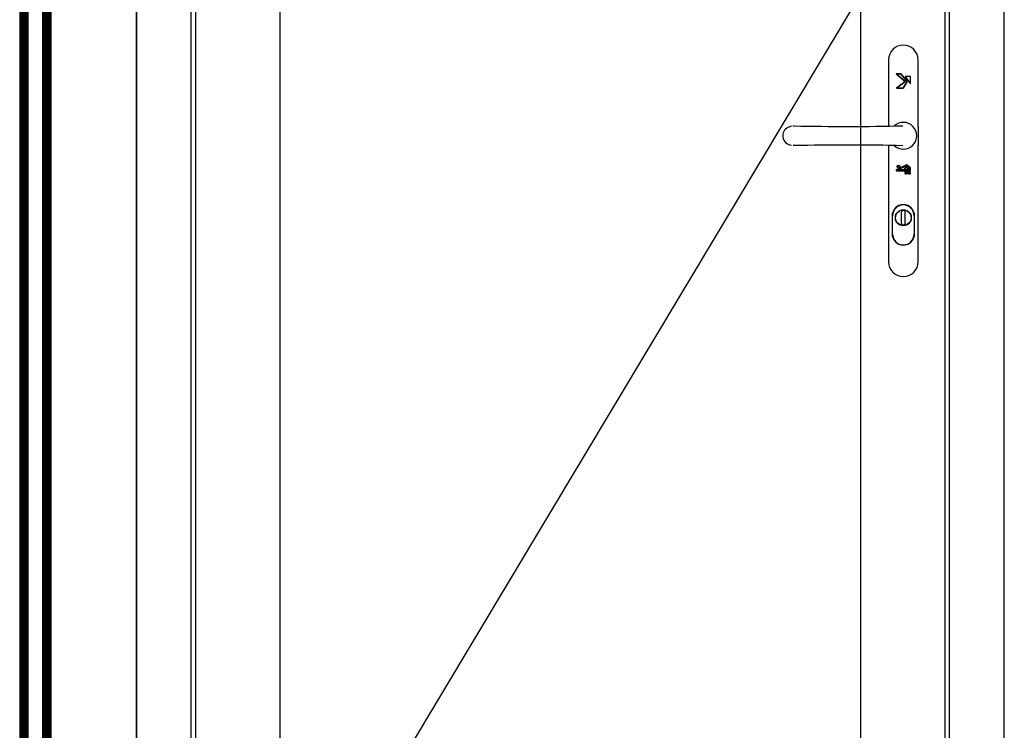
# Model space of a CAD drawing. Extents: x -5255 to -598, y -4609 to 3702.
# Drawn here: x -5130 to -4033, y 1338 to 2130 of the extents above; entities that cross this region are included whole.
import ezdxf

# ---------------------------------------------------------------- set-up
doc = ezdxf.new("R2010")
doc.units = 0
doc.header["$LTSCALE"] = 5
doc.header["$MEASUREMENT"] = 0
doc.layers.get('0').update_dxf_attribs({"linetype": 'CONTINUOUS'})

msp = doc.modelspace()

# ---------------------------------------------------------------- linework, layer by layer
at = {"color": 7, "linetype": 'Continuous'}
for p, q in [((-5000, 951), (-5000, 3400)), ((-5000, 3400), (-5000, 951)), ((-4033, 951), (-4033, 3400)), ((-4033, 951), (-4033, 3400)), ((-4939, 951), (-4939, 3339)), ((-4094, 951), (-4094, 3339)), ((-4934, 3334), (-4934, 983.5)), ((-4099, 983.5), (-4099, 3334)), ((-4840, 3240), (-4840, 1077.5)), ((-4193, 1077.5), (-4193, 3240)), ((-4840, 1077.5), (-4193, 2158.75)), ((-4162.03117, 2085.47616), (-4162.03117, 2011.67684)), ((-4129.01117, 2011.6892), (-4129.01117, 2085.47616)), ((-4270.1082, 2011.56221), (-4272.3942, 2010.88487)), ((-4268.4995, 2011.90087), (-4267.77983, 2011.94321)), ((-4267.77983, 2011.94321), (-4267.01787, 2011.98554)), ((-4267.01787, 2011.98554), (-4259.60954, 2011.81621)), ((-4259.60954, 2011.81621), (-4252.11654, 2011.6892)), ((-4252.11654, 2011.6892), (-4244.58116, 2011.56221)), ((-4244.58116, 2011.56221), (-4237.0035, 2011.47754)), ((-4237.0035, 2011.47754), (-4229.3835, 2011.39283)), ((-4229.3835, 2011.39283), (-4221.80583, 2011.3505)), ((-4221.80583, 2011.3505), (-4214.14354, 2011.30816)), ((-4214.14354, 2011.30816), (-4198.86116, 2011.30816)), ((-4198.86116, 2011.30816), (-4191.19883, 2011.3505)), ((-4191.19883, 2011.3505), (-4183.62121, 2011.39283)), ((-4183.62121, 2011.39283), (-4176.00121, 2011.47754)), ((-4176.00121, 2011.47754), (-4168.46583, 2011.60454)), ((-4168.46583, 2011.60454), (-4160.9305, 2011.6892)), ((-4160.9305, 2011.6892), (-4153.47983, 2011.85854)), ((-4153.47983, 2011.85854), (-4146.0715, 2012.02787)), ((-4146.0715, 2012.02787), (-4146.02916, 2012.02787)), ((-4129.01117, 2011.65828), (-4129.01117, 1990.22617)), ((-4279.7602, 2000.97887), (-4279.08283, 2000.97887)), ((-4272.3942, 1991.0305), (-4270.1082, 1990.35321)), ((-4267.6105, 1989.92983), (-4268.16087, 1989.97217)), ((-4267.01787, 1989.92983), (-4267.6105, 1989.92983)), ((-4259.60954, 1990.09917), (-4267.01787, 1989.92983)), ((-4252.11654, 1990.22617), (-4259.60954, 1990.09917)), ((-4244.58116, 1990.35321), (-4252.11654, 1990.22617)), ((-4229.42583, 1990.52254), (-4244.58116, 1990.35321)), ((-4214.18587, 1990.60721), (-4229.42583, 1990.52254)), ((-4198.86116, 1990.60721), (-4214.18587, 1990.60721)), ((-4183.62121, 1990.52254), (-4198.86116, 1990.60721)), ((-4176.04354, 1990.43787), (-4183.62121, 1990.52254)), ((-4168.46583, 1990.35321), (-4176.04354, 1990.43787)), ((-4160.9305, 1990.22617), (-4168.46583, 1990.35321)), ((-4162.03117, 1990.24472), (-4162.03117, 1860.43221)), ((-4153.47983, 1990.05683), (-4160.9305, 1990.22617)), ((-4146.0715, 1989.8875), (-4153.47983, 1990.05683)), ((-4146.02916, 1989.8875), (-4146.0715, 1989.8875)), ((-4129.01117, 1860.43221), (-4129.01117, 1990.22617)), ((-4157.92483, 1911.82487), (-4157.92483, 1891.33552)), ((-4157.58617, 1891.33552), (-4157.58617, 1914.74583)), ((-4147.76479, 1915.3385), (-4147.76479, 1903.82388)), ((-4143.2775, 1903.82388), (-4143.2775, 1915.3385)), ((-4133.45617, 1914.74583), (-4133.45617, 1911.82487)), ((-4133.45617, 1911.82487), (-4133.45617, 1891.33552)), ((-4133.1175, 1891.33552), (-4133.1175, 1911.82487)), ((-4157.58617, 1888.41454), (-4157.58617, 1891.33552)), ((-4133.45617, 1891.33552), (-4133.45617, 1888.41454))]:
    msp.add_line(p, q, dxfattribs=at)
at = {"color": 4, "linetype": 'Continuous'}
for p, q in [((-5130, 3225), (-5130, 1092.5)), ((-5129, 3225), (-5129, 1092.5)), ((-5128, 3225), (-5128, 1092.5)), ((-5127, 3225), (-5127, 1092.5)), ((-5126, 3225), (-5126, 1092.5)), ((-5125, 3225), (-5125, 1092.5)), ((-5124, 3225), (-5124, 1092.5)), ((-5123, 3225), (-5123, 1092.5)), ((-5122, 3225), (-5122, 1092.5)), ((-5121, 3225), (-5121, 1092.5)), ((-5104.48, 3225), (-5104.48, 1092.5)), ((-5103.48, 3225), (-5103.48, 1092.5)), ((-5102.48, 3225), (-5102.48, 1092.5)), ((-5101.48, 3225), (-5101.48, 1092.5)), ((-5100.48, 3225), (-5100.48, 1092.5)), ((-5099.48, 3225), (-5099.48, 1092.5)), ((-5098.48, 3225), (-5098.48, 1092.5)), ((-5097.48, 3225), (-5097.48, 1092.5)), ((-5096.48, 3225), (-5096.48, 1092.5)), ((-5095.48, 3225), (-5095.48, 1092.5))]:
    msp.add_line(p, q, dxfattribs=at)
at = {"color": 7, "linetype": 'Continuous'}
for points in [[(-4153.64917, 2069.9822), (-4148.31517, 2069.9822), (-4141.28779, 2061.38854), (-4145.60579, 2053.98021), (-4153.01413, 2053.98021), (-4143.2775, 2061.38854), (-4153.64917, 2069.9822), (-4143.2775, 2061.38854), (-4153.01413, 2053.98021), (-4145.60579, 2053.98021), (-4141.28779, 2061.38854), (-4148.31517, 2069.9822), (-4153.64917, 2069.9822)], [(-4143.53146, 2066.89187), (-4137.39317, 2058.7215), (-4137.39317, 2066.89187), (-4143.53146, 2066.89187), (-4137.39317, 2058.7215), (-4137.39317, 2066.89187), (-4143.53146, 2066.89187)], [(-4137.52017, 1965.16487), (-4142.04983, 1968.63621), (-4153.52217, 1963.00587), (-4153.52217, 1961.94754), (-4137.52017, 1961.94754), (-4137.52017, 1965.16487)], [(-4142.17684, 1967.49321), (-4138.4515, 1964.69916), (-4138.4515, 1962.92121), (-4151.57483, 1962.92121), (-4142.17684, 1967.49321)], [(-4151.02446, 1967.32387), (-4151.1515, 1967.23921), (-4151.23617, 1967.15454), (-4151.23617, 1966.9005), (-4151.19383, 1966.81583), (-4151.06679, 1966.73117), (-4150.93979, 1966.68883), (-4151.02446, 1966.6465), (-4151.1515, 1966.47721), (-4151.36317, 1966.18087), (-4151.1515, 1966.18087), (-4151.02446, 1966.43487), (-4150.89746, 1966.56187), (-4150.85513, 1966.6465), (-4150.77046, 1966.68883), (-4150.47417, 1966.68883), (-4150.47417, 1966.18087), (-4150.34717, 1966.18087), (-4150.34717, 1967.32387), (-4151.02446, 1967.32387)], [(-4150.93979, 1966.81583), (-4151.02446, 1966.85817), (-4151.06679, 1966.94283), (-4151.10917, 1967.02754), (-4151.06679, 1967.06987), (-4151.02446, 1967.15454), (-4150.98213, 1967.19687), (-4150.47417, 1967.19687), (-4150.47417, 1966.81583), (-4150.81279, 1966.81583), (-4150.93979, 1966.81583)], [(-4143.44679, 1964.02187), (-4142.93883, 1964.40287), (-4143.57379, 1964.40287), (-4143.7855, 1965.03787), (-4143.99717, 1964.40287), (-4144.67446, 1964.40287), (-4144.1665, 1964.02187), (-4144.42046, 1963.21754), (-4143.7855, 1963.7255), (-4143.19283, 1963.21754), (-4143.44679, 1964.02187)], [(-4142.38846, 1966.30787), (-4143.0235, 1966.30787), (-4142.51546, 1965.8845), (-4142.7695, 1965.12254), (-4142.17684, 1965.58817), (-4141.54179, 1965.12254), (-4141.79583, 1965.8845), (-4141.28779, 1966.30787), (-4141.92283, 1966.30787), (-4142.17684, 1966.9005), (-4142.38846, 1966.30787)], [(-4140.7375, 1964.40287), (-4141.41479, 1964.40287), (-4140.8645, 1964.02187), (-4141.16083, 1963.21754), (-4140.52584, 1963.7255), (-4139.89084, 1963.21754), (-4140.14484, 1964.02187), (-4139.63684, 1964.40287), (-4140.31413, 1964.40287), (-4140.52584, 1965.03787), (-4140.7375, 1964.40287)], [(-4142.0075, 1959.11121), (-4141.8805, 1959.36517), (-4141.83817, 1959.61921), (-4141.79583, 1959.95787), (-4141.83817, 1960.25417), (-4141.8805, 1960.50817), (-4142.0075, 1960.76221), (-4142.17684, 1960.97387), (-4142.34613, 1961.10087), (-4142.55779, 1961.22787), (-4142.81184, 1961.3125), (-4143.31984, 1961.3125), (-4143.57379, 1961.27021), (-4143.7855, 1961.18554), (-4143.95483, 1961.10087), (-4143.95483, 1960.67754), (-4143.9125, 1960.67754), (-4143.7855, 1960.80454), (-4143.70083, 1960.84687), (-4143.57379, 1960.88921), (-4143.31984, 1960.97387), (-4143.0235, 1961.01621), (-4142.85417, 1961.01621), (-4142.68484, 1960.93154), (-4142.55779, 1960.84687), (-4142.43079, 1960.71987), (-4142.30379, 1960.59283), (-4142.21917, 1960.38117), (-4142.17684, 1960.21187), (-4142.17684, 1959.70387), (-4142.2615, 1959.49217), (-4142.30379, 1959.32283), (-4142.43079, 1959.15354), (-4142.55779, 1959.02654), (-4142.68484, 1958.94187), (-4142.85417, 1958.89954), (-4143.06583, 1958.85721), (-4143.36213, 1958.89954), (-4143.48913, 1958.94187), (-4143.61613, 1958.94187), (-4143.61613, 1959.66154), (-4142.98117, 1959.66154), (-4142.98117, 1959.95787), (-4143.95483, 1959.95787), (-4143.95483, 1958.81487), (-4143.7855, 1958.73021), (-4143.57379, 1958.64554), (-4143.31984, 1958.60321), (-4143.19283, 1958.56087), (-4143.06583, 1958.56087), (-4142.81184, 1958.60321), (-4142.55779, 1958.64554), (-4142.34613, 1958.77254), (-4142.17684, 1958.89954), (-4142.0075, 1959.11121)], [(-4140.31413, 1959.87321), (-4140.14484, 1959.70387), (-4140.14484, 1958.60321), (-4139.80617, 1958.60321), (-4139.80617, 1961.27021), (-4140.14484, 1961.27021), (-4140.14484, 1960.04254), (-4141.24546, 1961.27021), (-4141.66884, 1961.27021), (-4140.56817, 1960.08487), (-4141.7535, 1958.60321), (-4141.28779, 1958.60321), (-4140.31413, 1959.87321)], [(-4137.64717, 1959.23816), (-4137.85883, 1959.06887), (-4138.28213, 1958.89954), (-4138.74784, 1958.89954), (-4138.91717, 1958.98421), (-4139.04417, 1959.15354), (-4139.0865, 1959.32283), (-4139.04417, 1959.44983), (-4139.00184, 1959.57687), (-4138.91717, 1959.66154), (-4138.74784, 1959.74621), (-4138.53617, 1959.78854), (-4138.40917, 1959.83087), (-4138.28213, 1959.83087), (-4138.02817, 1959.95787), (-4137.8165, 1960.08487), (-4137.77417, 1960.16954), (-4137.6895, 1960.2965), (-4137.6895, 1960.4235), (-4137.64717, 1960.5505), (-4137.6895, 1960.71987), (-4137.73184, 1960.84687), (-4137.90117, 1961.10087), (-4138.02817, 1961.18554), (-4138.19746, 1961.27021), (-4138.36679, 1961.3125), (-4138.79017, 1961.3125), (-4138.9595, 1961.27021), (-4139.17113, 1961.22787), (-4139.34046, 1961.14321), (-4139.34046, 1960.71987), (-4139.29813, 1960.71987), (-4139.17113, 1960.84687), (-4139.00184, 1960.93154), (-4138.79017, 1961.01621), (-4138.5785, 1961.01621), (-4138.36679, 1960.97387), (-4138.19746, 1960.88921), (-4138.07046, 1960.76221), (-4138.02817, 1960.59283), (-4138.11279, 1960.33883), (-4138.36679, 1960.16954), (-4138.49384, 1960.16954), (-4138.66317, 1960.12721), (-4139.17113, 1959.95787), (-4139.34046, 1959.78854), (-4139.42513, 1959.61921), (-4139.4675, 1959.36517), (-4139.42513, 1959.23816), (-4139.38279, 1959.06887), (-4139.21346, 1958.81487), (-4139.0865, 1958.73021), (-4138.91717, 1958.64554), (-4138.74784, 1958.60321), (-4138.49384, 1958.56087), (-4138.23979, 1958.60321), (-4138.02817, 1958.64554), (-4137.64717, 1958.77254), (-4137.64717, 1959.23816)]]:
    msp.add_lwpolyline(points, close=True, dxfattribs=at)
for centre, radius in [((-4150.79167, 1966.79471), 1.4605), ((-4150.79167, 1966.79471), 1.12182), ((-4145.5, 1909.60237), 8.91116), ((-4145.5, 1909.60237), 8.61483)]:
    msp.add_circle(centre, radius, dxfattribs=at)
for centre, radius, start, end in [((-4145.49999, 2085.49736), 16.48884, 90, 179.999969), ((-4145.49998, 2085.49739), 16.48881, 359.999939, 90.000061), ((-4269.38778, 2000.95769), 10.37245, 106.848808, 253.151192), ((-4145.50005, 2001.00007), 14.92245, 44.437596, 133.313597), ((-4145.49993, 2001.00001), 14.92241, 315.561875, 44.438069), ((-4145.5, 2001), 14.92245, 226.686252, 315.562098), ((-4145.5211, 1911.82481), 12.40375, 89.902539, 179.901913), ((-4145.49993, 1911.84597), 12.0439, 89.997389, 179.994154), ((-4145.47887, 1911.8248), 12.40376, 0.098128, 90.097611), ((-4145.49997, 1911.84607), 12.04381, 359.999877, 89.997173), ((-4145.49997, 1915.35972), 2.26484, 90.000869, 180.001223), ((-4145.50004, 1915.35969), 2.26486, 359.999419, 89.999036), ((-4145.49996, 1903.84502), 2.26483, 179.999537, 269.998921), ((-4145.50001, 1903.84503), 2.26484, 270.00027, 0.000253), ((-4145.52112, 1891.37793), 12.40373, 180.098101, 270.097543), ((-4145.49999, 1891.3567), 12.04385, 180.000066, 269.999934), ((-4145.47885, 1891.37793), 12.40374, 269.902308, 359.901858), ((-4145.50001, 1891.3567), 12.04385, 270.000066, 359.999934), ((-4145.50002, 1860.45336), 16.48881, 179.999939, 270.000061), ((-4145.49998, 1860.45336), 16.48881, 269.999939, 0.000061)]:
    msp.add_arc(centre, radius, start, end, dxfattribs=at)

doc.saveas('drawing.dxf')
